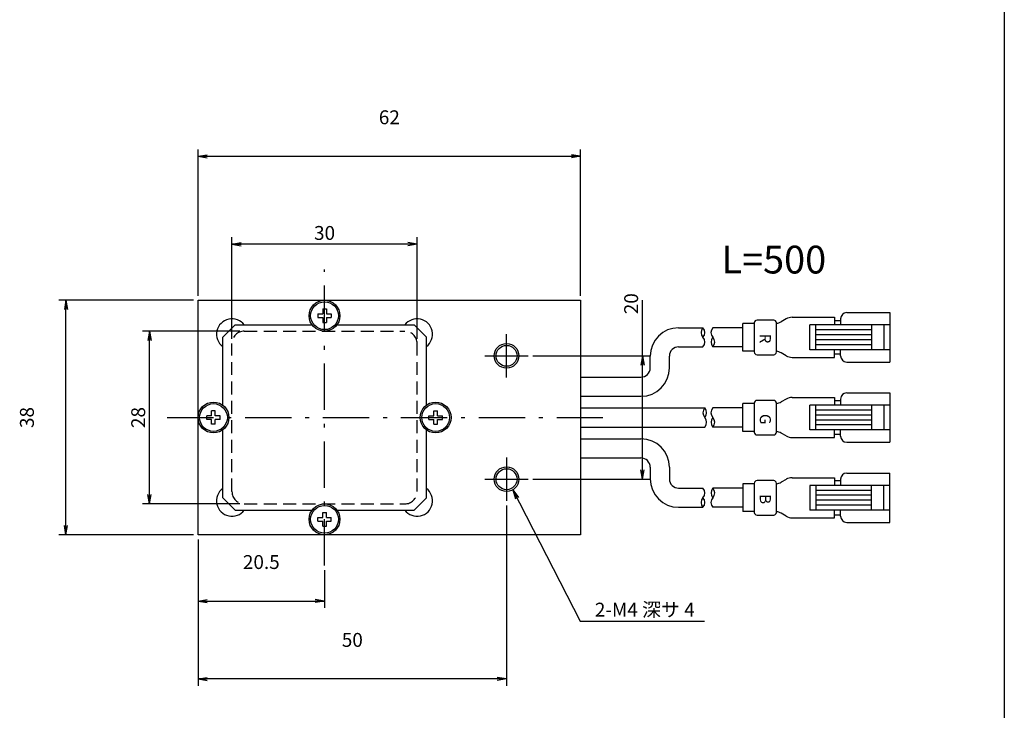
# Model space of a CAD drawing. Extents: x 10 to 286, y 6 to 402.
# Drawn here: x 127 to 286, y 176 to 288 of the extents above; entities that cross this region are included whole.
import ezdxf

# ---------------------------------------------------------------- set-up
doc = ezdxf.new("R2010")
doc.units = 0
doc.header["$LTSCALE"] = 0.25
doc.linetypes.add('DASHDOT', pattern=[50.5, 30, -9, 2.5, -9])
doc.linetypes.add('HIDDEN', pattern=[12.6, 8.4, -4.2])
doc.layers.get('0').update_dxf_attribs({"linetype": 'CONTINUOUS'})
for name, color, linetype in [('1', 7, 'CONTINUOUS'), ('10', 2, 'CONTINUOUS'), ('11', 3, 'HIDDEN'), ('6', 1, 'DASHDOT'), ('7', 1, 'CONTINUOUS'), ('8', 4, 'CONTINUOUS'), ('9', 7, 'CONTINUOUS')]:
    doc.layers.add(name, color=color, linetype=linetype)
doc.styles.get("Standard").update_dxf_attribs({"font": 'txt', "bigfont": 'bigfont'})
doc.styles.add('ＭＳ_ゴシック', font='txt')
doc.dimstyles.get("Standard").update_dxf_attribs({"dimtxt": 0.18, "dimasz": 0.18, "dimexe": 0.18, "dimexo": 0.0625, "dimgap": 0.09, "dimtad": 0, "dimtih": 1, "dimtoh": 1, "dimdec": 4, "dimzin": 0, "dimtxsty": 'STANDARD', "dimcen": 0.09, "dimazin": 3, "dimtfac": 1, "dimtdec": 4, "dimtofl": 0, "dimtmove": 0, "dimatfit": 3, "dimtolj": 1, "dimtzin": 0})

# ---------------------------------------------------------------- blocks, each defined once
blk = doc.blocks.new('_OPEN')
at = {"color": 0}
for q in [(-1, 0.17), (-1, -0.17), (-1, 0)]:
    blk.add_line((0, 0), q, dxfattribs=at)
blk = doc.blocks.new('DIM1')
at = {"layer": '8', "color": 4, "linetype": 'CONTINUOUS'}
for p, q in [((162.17, 237.59), (146.42, 237.59)), ((147.55, 209.59), (147.55, 237.59)), ((162.17, 209.59), (146.42, 209.59))]:
    blk.add_line(p, q, dxfattribs=at)
at = {"layer": '8', "color": 4, "linetype": 'CONTINUOUS', "xscale": 1.5, "yscale": 1.5, "zscale": 1.5}
for p, rotation in [((147.55, 237.59), 89.99999999999991), ((147.55, 209.59), 269.9999999999998)]:
    blk.add_blockref('_OPEN', p, dxfattribs=dict(at, rotation=rotation))
at = {"layer": '8', "color": 4, "linetype": 'CONTINUOUS', "insert": (147.55, 223.59), "char_height": 2.25, "width": 18.2143, "attachment_point": 8, "rotation": 90, "style": 'ＭＳ_ゴシック'}
blk.add_mtext('28', dxfattribs=at)
blk = doc.blocks.new('DIM2')
at = {"layer": '8', "color": 4, "linetype": 'CONTINUOUS'}
for p, q in [((154.67, 242.59), (132.88, 242.59)), ((134.01, 204.59), (134.01, 242.59)), ((154.67, 204.59), (132.88, 204.59))]:
    blk.add_line(p, q, dxfattribs=at)
at = {"layer": '8', "color": 4, "linetype": 'CONTINUOUS', "xscale": 1.5, "yscale": 1.5, "zscale": 1.5}
for p, rotation in [((134.01, 242.59), 89.99999999999991), ((134.01, 204.59), 269.9999999999998)]:
    blk.add_blockref('_OPEN', p, dxfattribs=dict(at, rotation=rotation))
at = {"layer": '8', "color": 4, "linetype": 'CONTINUOUS', "insert": (129.51, 223.59), "char_height": 2.25, "width": 18.2143, "attachment_point": 8, "rotation": 90, "style": 'ＭＳ_ゴシック'}
blk.add_mtext('38', dxfattribs=at)
blk = doc.blocks.new('DIM3')
at = {"layer": '8', "color": 4, "linetype": 'CONTINUOUS'}
for p, q in [((155.42, 243.34), (155.42, 267.06)), ((217.42, 243.34), (217.42, 267.06)), ((155.42, 265.93), (217.42, 265.93))]:
    blk.add_line(p, q, dxfattribs=at)
at = {"layer": '8', "color": 4, "linetype": 'CONTINUOUS', "xscale": 1.5, "yscale": 1.5, "zscale": 1.5}
for p, rotation in [((155.42, 265.93), 179.9999999999998), ((217.42, 265.93), 359.9999999999997)]:
    blk.add_blockref('_OPEN', p, dxfattribs=dict(at, rotation=rotation))
at = {"layer": '8', "color": 4, "linetype": 'CONTINUOUS', "insert": (186.42, 270.43), "char_height": 2.25, "width": 17.6786, "attachment_point": 8, "style": 'ＭＳ_ゴシック'}
blk.add_mtext('62', dxfattribs=at)
blk = doc.blocks.new('DIM4')
at = {"layer": '8', "color": 4, "linetype": 'CONTINUOUS'}
for p, q in [((155.42, 203.84), (155.42, 192.72)), ((175.92, 198.84), (175.92, 192.72)), ((155.42, 193.84), (175.92, 193.84))]:
    blk.add_line(p, q, dxfattribs=at)
at = {"layer": '8', "color": 4, "linetype": 'CONTINUOUS', "xscale": 1.5, "yscale": 1.5, "zscale": 1.5}
for p, rotation in [((155.42, 193.84), 179.9999999999998), ((175.92, 193.84), 359.9999999999997)]:
    blk.add_blockref('_OPEN', p, dxfattribs=dict(at, rotation=rotation))
at = {"layer": '8', "color": 4, "linetype": 'CONTINUOUS', "insert": (165.67, 198.34), "char_height": 2.25, "width": 34.2857, "attachment_point": 8, "style": 'ＭＳ_ゴシック'}
blk.add_mtext('20.5', dxfattribs=at)
blk = doc.blocks.new('DIM10')
at = {"layer": '8', "color": 4, "linetype": 'CONTINUOUS'}
for p, q in [((205.42, 209.34), (205.42, 180.09)), ((155.42, 203.84), (155.42, 180.09)), ((205.42, 181.22), (155.42, 181.22))]:
    blk.add_line(p, q, dxfattribs=at)
at = {"layer": '8', "color": 4, "linetype": 'CONTINUOUS', "xscale": 1.5, "yscale": 1.5, "zscale": 1.5}
for p, rotation in [((155.42, 181.22), 179.9999999999998), ((205.42, 181.22), 359.9999999999997)]:
    blk.add_blockref('_OPEN', p, dxfattribs=dict(at, rotation=rotation))
at = {"layer": '8', "color": 4, "linetype": 'CONTINUOUS', "insert": (180.42, 185.72), "char_height": 2.25, "width": 18.2143, "attachment_point": 8, "style": 'ＭＳ_ゴシック'}
blk.add_mtext('50', dxfattribs=at)
blk = doc.blocks.new('DIM11')
at = {"layer": '8', "color": 4, "linetype": 'CONTINUOUS'}
for p, q in [((227.44, 213.59), (227.44, 242.59)), ((209.67, 233.59), (228.57, 233.59)), ((209.67, 213.59), (228.57, 213.59))]:
    blk.add_line(p, q, dxfattribs=at)
at = {"layer": '8', "color": 4, "linetype": 'CONTINUOUS', "xscale": 1.5, "yscale": 1.5, "zscale": 1.5}
for p, rotation in [((227.44, 233.59), 89.99999999999991), ((227.44, 213.59), 269.9999999999998)]:
    blk.add_blockref('_OPEN', p, dxfattribs=dict(at, rotation=rotation))
at = {"layer": '8', "color": 4, "linetype": 'CONTINUOUS', "insert": (227.44, 240.34), "char_height": 2.25, "width": 18.2143, "attachment_point": 7, "rotation": 90, "style": 'ＭＳ_ゴシック'}
blk.add_mtext('20', dxfattribs=at)
blk = doc.blocks.new('DIM12')
at = {"layer": '8', "color": 4, "linetype": 'CONTINUOUS'}
for p, q in [((160.92, 236.34), (160.92, 252.81)), ((190.92, 236.34), (190.92, 252.81)), ((190.92, 251.68), (160.92, 251.68))]:
    blk.add_line(p, q, dxfattribs=at)
at = {"layer": '8', "color": 4, "linetype": 'CONTINUOUS', "xscale": 1.5, "yscale": 1.5, "zscale": 1.5}
for p, rotation in [((160.92, 251.68), 179.9999999999998), ((190.92, 251.68), 359.9999999999997)]:
    blk.add_blockref('_OPEN', p, dxfattribs=dict(at, rotation=rotation))
at = {"layer": '8', "color": 4, "linetype": 'CONTINUOUS', "insert": (175.92, 251.68), "char_height": 2.25, "width": 18.2143, "attachment_point": 8, "style": 'ＭＳ_ゴシック'}
blk.add_mtext('30', dxfattribs=at)
blk = doc.blocks.new('*G35')
at = {"layer": '1', "color": 7, "linetype": 'CONTINUOUS'}
blk.add_line((286.09, 16.73), (286.09, 401.73), dxfattribs=at)

msp = doc.modelspace()

# ---------------------------------------------------------------- linework, layer by layer
at = {"layer": '10', "color": 2, "linetype": 'CONTINUOUS'}
for centre in [(205.418, 233.591), (205.418, 213.591)]:
    msp.add_circle(centre, 2, dxfattribs=at)
at = {"layer": '11', "color": 3, "linetype": 'HIDDEN'}
for p, q in [((162.918, 237.591), (188.918, 237.591)), ((160.918, 211.591), (160.918, 235.591)), ((190.918, 211.591), (190.918, 235.591)), ((162.918, 209.591), (188.918, 209.591))]:
    msp.add_line(p, q, dxfattribs=at)
for centre, start, end in [((162.918, 235.591), 90, 180), ((188.918, 235.591), 0, 90), ((162.918, 211.591), 180, 270), ((188.918, 211.591), 270, 0)]:
    msp.add_arc(centre, 2, start, end, dxfattribs=at)
at = {"layer": '6', "color": 1, "linetype": 'DASHDOT'}
for p, q in [((175.918, 199.591), (175.918, 247.591)), ((205.418, 230.091), (205.418, 237.091)), ((201.918, 233.591), (208.918, 233.591)), ((150.418, 223.591), (222.418, 223.591)), ((205.418, 217.091), (205.418, 210.091)), ((201.918, 213.591), (208.918, 213.591))]:
    msp.add_line(p, q, dxfattribs=at)
at = {"layer": '7', "color": 1, "linetype": 'CONTINUOUS'}
for p, q in [((248.708, 239.372), (246.008, 239.372)), ((250.72, 239.574), (249.922, 239.116)), ((251.716, 239.841), (258.547, 239.841)), ((258.547, 239.841), (258.547, 238.591)), ((259.547, 239.591), (259.547, 238.591)), ((260.547, 240.591), (267.547, 240.591)), ((267.547, 240.591), (267.547, 232.591)), ((233.301, 238.141), (237.248, 238.141)), ((243.695, 238.141), (238.851, 238.141)), ((245.558, 238.841), (243.695, 238.841)), ((243.695, 234.341), (243.695, 238.841)), ((245.558, 238.922), (245.558, 234.222)), ((249.158, 234.222), (249.158, 238.922)), ((267.547, 238.591), (254.547, 238.591)), ((254.547, 234.591), (254.547, 238.591)), ((255.547, 234.591), (255.547, 238.591)), ((264.547, 237.791), (255.547, 237.791)), ((258.547, 239.341), (259.547, 239.341)), ((264.547, 238.591), (264.547, 234.591)), ((266.547, 238.591), (266.547, 234.591)), ((264.547, 236.991), (255.547, 236.991)), ((264.547, 236.191), (255.547, 236.191)), ((233.301, 235.041), (237.248, 235.041)), ((243.695, 235.041), (238.851, 235.041)), ((267.547, 234.591), (254.547, 234.591)), ((264.547, 235.391), (255.547, 235.391)), ((258.547, 233.342), (258.547, 234.591)), ((259.547, 233.591), (259.547, 234.591)), ((228.701, 231.641), (228.701, 233.641)), ((231.801, 231.641), (231.801, 233.541)), ((245.558, 234.341), (243.695, 234.341)), ((246.008, 233.772), (248.708, 233.772)), ((250.72, 233.608), (249.922, 234.066)), ((251.716, 233.341), (258.547, 233.342)), ((259.547, 233.841), (258.547, 233.841)), ((260.547, 232.591), (267.547, 232.591)), ((217.418, 230.141), (227.201, 230.141)), ((217.418, 227.041), (227.201, 227.041)), ((251.716, 226.841), (258.547, 226.841)), ((258.547, 226.841), (258.547, 225.591)), ((260.547, 227.591), (267.547, 227.591)), ((267.547, 227.591), (267.547, 219.591)), ((217.418, 225.141), (237.544, 225.141)), ((243.695, 225.141), (238.851, 225.141)), ((245.558, 225.841), (243.695, 225.841)), ((243.695, 221.341), (243.695, 225.841)), ((245.558, 225.922), (245.558, 221.222)), ((248.708, 226.372), (246.008, 226.372)), ((249.158, 221.222), (249.158, 225.922)), ((250.72, 226.574), (249.922, 226.116)), ((267.547, 225.591), (254.547, 225.591)), ((254.547, 221.591), (254.547, 225.591)), ((255.547, 221.591), (255.547, 225.591)), ((258.547, 226.341), (259.547, 226.341)), ((259.547, 226.591), (259.547, 225.591)), ((264.547, 225.591), (264.547, 221.591)), ((266.547, 225.591), (266.547, 221.591)), ((264.547, 224.791), (255.547, 224.791)), ((264.547, 223.991), (255.547, 223.991)), ((217.418, 222.041), (237.544, 222.041)), ((243.695, 222.041), (238.851, 222.041)), ((264.547, 223.191), (255.547, 223.191)), ((264.547, 222.391), (255.547, 222.391)), ((245.558, 221.341), (243.695, 221.341)), ((246.008, 220.772), (248.708, 220.772)), ((250.72, 220.608), (249.922, 221.066)), ((251.716, 220.341), (258.547, 220.342)), ((267.547, 221.591), (254.547, 221.591)), ((258.547, 220.342), (258.547, 221.591)), ((259.547, 220.841), (258.547, 220.841)), ((259.547, 220.591), (259.547, 221.591)), ((217.418, 220.141), (227.201, 220.141)), ((260.547, 219.591), (267.547, 219.591)), ((217.418, 217.041), (227.201, 217.041)), ((228.701, 215.541), (228.701, 213.541)), ((231.801, 215.541), (231.801, 213.641)), ((251.716, 213.841), (258.547, 213.841)), ((258.547, 213.841), (258.547, 212.591)), ((260.547, 214.591), (267.547, 214.591)), ((267.547, 206.591), (267.547, 214.591)), ((245.558, 212.841), (243.695, 212.841)), ((243.695, 212.841), (243.695, 208.341)), ((245.558, 212.922), (245.558, 208.222)), ((248.708, 213.372), (246.008, 213.372)), ((249.158, 208.222), (249.158, 212.922)), ((250.72, 213.574), (249.922, 213.116)), ((267.547, 212.591), (254.547, 212.591)), ((254.547, 212.591), (254.547, 208.591)), ((255.547, 212.591), (255.547, 208.591)), ((259.547, 213.341), (258.547, 213.341)), ((259.547, 213.591), (259.547, 212.591)), ((264.547, 208.591), (264.547, 212.591)), ((266.547, 208.591), (266.547, 212.591)), ((233.301, 212.141), (237.248, 212.141)), ((243.695, 212.141), (238.851, 212.141)), ((264.547, 211.791), (255.547, 211.791)), ((264.547, 210.991), (255.547, 210.991)), ((233.301, 209.041), (237.248, 209.041)), ((243.695, 209.041), (238.851, 209.041)), ((264.547, 210.191), (255.547, 210.191)), ((264.547, 209.391), (255.547, 209.391)), ((245.558, 208.341), (243.695, 208.341)), ((246.008, 207.772), (248.708, 207.772)), ((250.72, 207.608), (249.922, 208.066)), ((267.547, 208.591), (254.547, 208.591)), ((258.547, 207.342), (258.547, 208.591)), ((258.547, 207.841), (259.547, 207.841)), ((259.547, 207.591), (259.547, 208.591)), ((251.716, 207.341), (258.547, 207.342)), ((260.547, 206.591), (267.547, 206.591))]:
    msp.add_line(p, q, dxfattribs=at)
for centre, radius, start, end in [((246.008, 238.922), 0.45, 90, 180), ((248.708, 238.922), 0.45, 0, 90), ((251.723, 237.822), 2.019, 90.2099, 119.77542), ((260.547, 239.591), 1, 90, 180), ((233.301, 233.541), 4.6, 90, 180), ((238.115, 237.366), 1.162, 138.18258, 221.81742), ((236.382, 237.366), 1.163, 318.19025, 41.80975), ((239.698, 237.366), 1.148, 137.53751, 222.45824), ((248.867, 240.996), 2.156, 277.75426, 299.3055), ((236.382, 235.816), 1.162, 318.19, 41.80999), ((239.717, 235.816), 1.162, 138.19, 221.81), ((237.985, 235.816), 1.162, 318.18283, 41.81717), ((233.301, 233.541), 1.5, 90, 180), ((246.008, 234.222), 0.45, 180, 270), ((248.708, 234.222), 0.45, 270, 0), ((248.867, 232.186), 2.156, 60.6945, 82.24574), ((251.723, 235.361), 2.019, 240.22458, 269.7901), ((260.547, 233.591), 1, 180, 270), ((227.201, 231.641), 1.5, 270, 360), ((227.201, 231.641), 4.6, 270, 360), ((251.723, 224.822), 2.019, 90.2099, 119.77542), ((260.547, 226.591), 1, 90, 180), ((238.411, 224.366), 1.162, 138.18258, 221.81742), ((236.678, 224.366), 1.163, 318.19025, 41.80975), ((239.698, 224.366), 1.148, 137.53751, 222.45824), ((246.008, 225.922), 0.45, 90, 180), ((248.708, 225.922), 0.45, 0, 90), ((248.867, 227.996), 2.156, 277.75426, 299.3055), ((236.678, 222.816), 1.162, 318.19, 41.80999), ((239.717, 222.816), 1.162, 138.19, 221.81), ((237.985, 222.816), 1.162, 318.18283, 41.81717), ((246.008, 221.222), 0.45, 180, 270), ((248.708, 221.222), 0.45, 270, 0), ((248.867, 219.186), 2.156, 60.6945, 82.24574), ((251.723, 222.361), 2.019, 240.22458, 269.7901), ((260.547, 220.591), 1, 180, 270), ((227.201, 215.541), 4.6, 0, 90), ((227.201, 215.541), 1.5, 0, 90), ((251.723, 211.822), 2.019, 90.2099, 119.77542), ((260.547, 213.591), 1, 90, 180), ((233.301, 213.641), 4.6, 180, 270), ((233.301, 213.641), 1.5, 180, 270), ((246.008, 212.922), 0.45, 90, 180), ((248.708, 212.922), 0.45, 0, 90), ((248.867, 214.996), 2.156, 277.75426, 299.3055), ((236.382, 211.366), 1.162, 318.19001, 41.81), ((239.717, 211.366), 1.162, 138.19, 221.81), ((237.985, 211.366), 1.162, 318.18283, 41.81717), ((238.115, 209.816), 1.162, 138.18258, 221.81742), ((236.382, 209.816), 1.163, 318.19025, 41.80975), ((239.698, 209.816), 1.148, 137.54176, 222.46249), ((246.008, 208.222), 0.45, 180, 270), ((248.708, 208.222), 0.45, 270, 0), ((248.867, 206.186), 2.156, 60.6945, 82.24574), ((251.723, 209.361), 2.019, 240.22458, 269.7901), ((260.547, 207.591), 1, 180, 270)]:
    msp.add_arc(centre, radius, start, end, dxfattribs=at)
at = {"layer": '8', "color": 4, "linetype": 'CONTINUOUS'}
msp.add_lwpolyline([(206.418, 211.859), (217.352, 190.579), (237.477, 190.579)], dxfattribs=at)
at = {"layer": '9', "color": 7, "linetype": 'CONTINUOUS'}
for p, q in [((155.418, 242.591), (217.418, 242.591)), ((155.418, 204.591), (155.418, 242.591)), ((217.418, 242.591), (217.418, 204.591)), ((175.618, 241.191), (176.218, 241.191)), ((175.618, 241.191), (175.618, 240.391)), ((176.218, 241.191), (176.218, 240.391)), ((174.818, 240.391), (175.618, 240.391)), ((174.818, 240.391), (174.818, 239.791)), ((174.818, 239.791), (175.618, 239.791)), ((175.618, 239.791), (175.618, 238.991)), ((176.218, 240.391), (177.018, 240.391)), ((176.218, 239.791), (176.218, 238.991)), ((176.218, 239.791), (177.018, 239.791)), ((177.018, 240.391), (177.018, 239.791)), ((159.418, 236.591), (161.418, 238.591)), ((161.418, 238.591), (173.918, 238.591)), ((175.618, 238.991), (176.218, 238.991)), ((177.918, 238.591), (190.418, 238.591)), ((190.418, 238.591), (192.418, 236.591)), ((159.418, 225.591), (159.418, 236.591)), ((192.418, 225.591), (192.418, 236.591)), ((157.618, 223.891), (156.818, 223.891)), ((156.818, 223.291), (156.818, 223.891)), ((158.218, 224.691), (157.618, 224.691)), ((157.618, 223.891), (157.618, 224.691)), ((158.218, 223.891), (158.218, 224.691)), ((159.018, 223.891), (158.218, 223.891)), ((159.018, 223.291), (159.018, 223.891)), ((192.818, 223.291), (192.818, 223.891)), ((192.818, 223.891), (193.618, 223.891)), ((193.618, 224.691), (194.218, 224.691)), ((193.618, 223.891), (193.618, 224.691)), ((194.218, 223.891), (194.218, 224.691)), ((194.218, 223.891), (195.018, 223.891)), ((195.018, 223.291), (195.018, 223.891)), ((157.618, 223.291), (156.818, 223.291)), ((157.618, 222.491), (157.618, 223.291)), ((158.218, 222.491), (157.618, 222.491)), ((158.218, 222.491), (158.218, 223.291)), ((159.018, 223.291), (158.218, 223.291)), ((192.818, 223.291), (193.618, 223.291)), ((193.618, 222.491), (193.618, 223.291)), ((193.618, 222.491), (194.218, 222.491)), ((194.218, 222.491), (194.218, 223.291)), ((194.218, 223.291), (195.018, 223.291)), ((159.418, 210.591), (159.418, 221.591)), ((192.418, 210.591), (192.418, 221.591)), ((161.418, 208.591), (159.418, 210.591)), ((190.418, 208.591), (192.418, 210.591)), ((161.418, 208.591), (173.918, 208.591)), ((175.618, 207.391), (175.618, 208.191)), ((175.618, 208.191), (176.218, 208.191)), ((176.218, 207.391), (176.218, 208.191)), ((177.918, 208.591), (190.418, 208.591)), ((174.818, 207.391), (175.618, 207.391)), ((174.818, 206.791), (174.818, 207.391)), ((174.818, 206.791), (175.618, 206.791)), ((175.618, 205.991), (175.618, 206.791)), ((175.618, 205.991), (176.218, 205.991)), ((176.218, 207.391), (177.018, 207.391)), ((176.218, 206.791), (177.018, 206.791)), ((176.218, 205.991), (176.218, 206.791)), ((177.018, 206.791), (177.018, 207.391)), ((217.418, 204.591), (155.418, 204.591))]:
    msp.add_line(p, q, dxfattribs=at)
for centre, radius in [((175.918, 240.091), 2.5), ((175.918, 240.091), 2.25), ((205.418, 233.591), 1.7), ((157.918, 223.591), 2.5), ((157.918, 223.591), 2.25), ((193.918, 223.591), 2.5), ((193.918, 223.591), 2.25), ((205.418, 213.591), 1.7), ((175.918, 207.091), 2.5), ((175.918, 207.091), 2.25)]:
    msp.add_circle(centre, radius, dxfattribs=at)
for centre, start, end in [((160.918, 237.091), 36.8699, 233.1301), ((190.918, 237.091), 306.8699, 143.1301), ((160.918, 210.091), 126.8699, 323.1301), ((190.918, 210.091), 216.8699, 53.1301)]:
    msp.add_arc(centre, 2.5, start, end, dxfattribs=at)

# ---------------------------------------------------------------- block references
msp.add_blockref('*G35', (0, 0))
at = {"layer": '8', "color": 4, "linetype": 'CONTINUOUS', "xscale": 1.5, "yscale": 1.5, "zscale": 1.5, "rotation": 117.1952801706605}
msp.add_blockref('_OPEN', (206.418, 211.859), dxfattribs=at)

# ---------------------------------------------------------------- texts
at = {"layer": '7', "color": 1, "linetype": 'CONTINUOUS', "char_height": 1.8, "attachment_point": 7, "rotation": 270}
for s, insert, width in [('{\\fＭＳ ゴシック;\\T0.750000;R}', (246.458, 237.172), 1.41347), ('{\\fＭＳ ゴシック;\\T0.750000;G}', (246.458, 224.172), 1.36235), ('{\\fＭＳ ゴシック;\\T0.750000;B}', (246.458, 211.172), 1.38791)]:
    msp.add_mtext(s, dxfattribs=dict(at, insert=insert, width=width))
at = {"layer": '8', "color": 4, "linetype": 'CONTINUOUS', "attachment_point": 7}
for s, insert, char_height, width in [('{\\fＭＳ ゴシック;\\T0.750000;L=500}', (240.252, 246.939), 4.5, 15.86956), ('{\\fＭＳ ゴシック;\\T0.970230;2-M4 深サ 4}', (219.727, 191.329), 2.25, 22.00817)]:
    msp.add_mtext(s, dxfattribs=dict(at, insert=insert, char_height=char_height, width=width))

# ---------------------------------------------------------------- dimensions: what is measured, and where the dimension line sits
at = {"layer": '8', "color": 4, "linetype": 'CONTINUOUS'}
for base, p1, p2, picture, middle in [((217.418, 265.931), (155.418, 242.591), (217.418, 242.591), 'DIM3', (186.418, 271.556)), ((175.918, 193.844), (155.418, 204.591), (175.918, 199.591), 'DIM4', (165.668, 199.469))]:
    dim = msp.add_linear_dim(base=base, p1=p1, p2=p2, dimstyle='STANDARD', override={"dimscale": 1, "dimtxt": 2.25, "dimasz": 1.5, "dimexe": 1.125, "dimexo": 0.75, "dimgap": 0, "dimtad": 1, "dimtih": 0, "dimtoh": 0, "dimdec": 2, "dimzin": 8, "dimtxsty": 'ＭＳ_ゴシック', "dimblk1": 'OPEN', "dimblk2": 'OPEN', "dimsah": 1, "dimse1": 0, "dimse2": 0, "dimtix": 0, "dimtofl": 1, "dimtmove": 2, "dimatfit": 2, "dimtzin": 8}, dxfattribs=at)
    dim.commit()
    dim.dimension.update_dxf_attribs({"geometry": picture, "text_midpoint": middle, "dimtype": 160})
for base, p1, p2, angle, override, picture, middle in [((227.443, 233.591), (208.918, 213.591), (208.918, 233.591), 90, {"dimscale": 1, "dimtxt": 2.25, "dimasz": 1.5, "dimexe": 1.125, "dimexo": 0.75, "dimgap": 0, "dimtad": 1, "dimtih": 0, "dimtoh": 0, "dimdec": 2, "dimzin": 8, "dimtxsty": 'ＭＳ_ゴシック', "dimblk1": 'OPEN', "dimblk2": 'OPEN', "dimsah": 1, "dimse1": 0, "dimse2": 0, "dimtix": 0, "dimtofl": 1, "dimtmove": 1, "dimatfit": 2, "dimtzin": 8}, 'DIM11', (227.443, 241.466)), ((160.918, 251.681), (190.918, 235.591), (160.918, 235.591), 180, {"dimscale": 1, "dimtxt": 2.25, "dimasz": 1.5, "dimexe": 1.125, "dimexo": 0.75, "dimgap": 0, "dimtad": 1, "dimtih": 0, "dimtoh": 0, "dimdec": 2, "dimzin": 8, "dimtxsty": 'ＭＳ_ゴシック', "dimblk1": 'OPEN', "dimblk2": 'OPEN', "dimsah": 1, "dimse1": 0, "dimse2": 0, "dimtix": 0, "dimtofl": 1, "dimtmove": 1, "dimatfit": 2, "dimtzin": 8}, 'DIM12', (175.918, 251.681)), ((134.006, 242.591), (155.418, 204.591), (155.418, 242.591), 90, {"dimscale": 1, "dimtxt": 2.25, "dimasz": 1.5, "dimexe": 1.125, "dimexo": 0.75, "dimgap": 0, "dimtad": 1, "dimtih": 0, "dimtoh": 0, "dimdec": 2, "dimzin": 8, "dimtxsty": 'ＭＳ_ゴシック', "dimblk1": 'OPEN', "dimblk2": 'OPEN', "dimsah": 1, "dimse1": 0, "dimse2": 0, "dimtix": 0, "dimtofl": 1, "dimtmove": 2, "dimatfit": 2, "dimtzin": 8}, 'DIM2', (128.381, 223.591)), ((147.546, 237.591), (162.918, 209.591), (162.918, 237.591), 90, {"dimscale": 1, "dimtxt": 2.25, "dimasz": 1.5, "dimexe": 1.125, "dimexo": 0.75, "dimgap": 0, "dimtad": 1, "dimtih": 0, "dimtoh": 0, "dimdec": 2, "dimzin": 8, "dimtxsty": 'ＭＳ_ゴシック', "dimblk1": 'OPEN', "dimblk2": 'OPEN', "dimsah": 1, "dimse1": 0, "dimse2": 0, "dimtix": 0, "dimtofl": 1, "dimtmove": 1, "dimatfit": 2, "dimtzin": 8}, 'DIM1', (147.546, 223.591)), ((155.418, 181.215), (205.418, 210.091), (155.418, 204.591), 180, {"dimscale": 1, "dimtxt": 2.25, "dimasz": 1.5, "dimexe": 1.125, "dimexo": 0.75, "dimgap": 0, "dimtad": 1, "dimtih": 0, "dimtoh": 0, "dimdec": 2, "dimzin": 8, "dimtxsty": 'ＭＳ_ゴシック', "dimblk1": 'OPEN', "dimblk2": 'OPEN', "dimsah": 1, "dimse1": 0, "dimse2": 0, "dimtix": 0, "dimtofl": 1, "dimtmove": 2, "dimatfit": 2, "dimtzin": 8}, 'DIM10', (180.418, 186.84))]:
    dim = msp.add_linear_dim(base=base, p1=p1, p2=p2, angle=angle, dimstyle='STANDARD', override=override, dxfattribs=at)
    dim.commit()
    dim.dimension.update_dxf_attribs({"geometry": picture, "text_midpoint": middle, "dimtype": 160})

doc.saveas('drawing.dxf')
